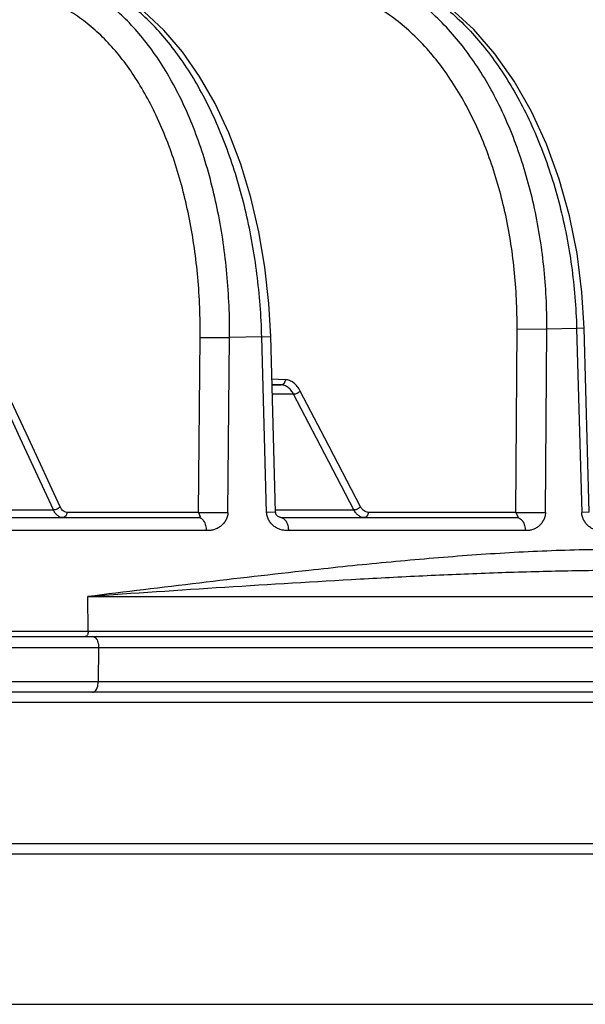
# Model space of a CAD drawing. Units: inches. Extents: x 0 to 17, y 0 to 11.
# Drawn here: x 15.2 to 15.4, y 5.7 to 6.1 of the extents above; entities that cross this region are included whole.
import ezdxf

# ---------------------------------------------------------------- set-up
doc = ezdxf.new("R2010")
doc.units = ezdxf.units.IN
doc.header["$LTSCALE"] = 0.935
doc.header["$MEASUREMENT"] = 0
doc.layers.get('0').update_dxf_attribs({"linetype": 'CONTINUOUS'})

msp = doc.modelspace()

# ---------------------------------------------------------------- linework, layer by layer
at = {"color": 9, "linetype": 'Continuous'}
for p, q in [((15.37618, 5.95095), (15.36492, 5.95067)), ((15.37901, 5.95104), (15.37618, 5.95095)), ((15.37618, 5.95095), (15.3781, 5.8814)), ((15.23333, 5.88145), (15.23398, 5.94752)), ((15.23398, 5.94752), (15.24509, 5.94747)), ((15.24444, 5.8814), (15.24509, 5.94747)), ((15.25725, 5.94781), (15.24509, 5.94747)), ((15.25725, 5.94781), (15.26063, 5.94791)), ((15.25909, 5.8814), (15.25725, 5.94781)), ((15.35316, 5.88145), (15.35368, 5.95073)), ((15.35368, 5.95073), (15.36492, 5.95067)), ((15.3644, 5.8814), (15.36492, 5.95067)), ((15.26614, 5.93157), (15.26107, 5.93178)), ((15.26458, 5.92962), (15.26113, 5.92976)), ((15.26113, 5.92962), (15.26458, 5.92962)), ((15.166, 5.9095), (15.15835, 5.92605)), ((15.16908, 5.9095), (15.16085, 5.92729)), ((15.26927, 5.92605), (15.26123, 5.92605)), ((15.2779, 5.9095), (15.26927, 5.92605)), ((15.28105, 5.9095), (15.27177, 5.92729)), ((15.17855, 5.88236), (15.166, 5.9095)), ((15.18105, 5.8836), (15.16908, 5.9095)), ((15.29207, 5.88236), (15.2779, 5.9095)), ((15.29457, 5.8836), (15.28105, 5.9095)), ((15.13642, 5.88236), (15.17855, 5.88236)), ((15.23333, 5.88145), (15.18365, 5.88145)), ((15.23333, 5.88145), (15.24444, 5.8814)), ((15.26246, 5.88149), (15.25909, 5.8814)), ((15.26244, 5.88236), (15.29207, 5.88236)), ((15.35316, 5.88145), (15.29749, 5.88145)), ((15.35316, 5.88145), (15.3644, 5.8814)), ((15.38092, 5.88149), (15.3781, 5.8814)), ((15.23625, 5.87458), (15.14117, 5.87458)), ((15.35675, 5.87458), (15.2673, 5.87458)), ((15.19155, 5.84966), (15.50406, 5.84966)), ((15.19166, 5.83653), (15.19155, 5.84966)), ((12.49408, 5.83653), (16.02901, 5.83653)), ((14.62832, 5.8304), (15.19347, 5.8304)), ((15.19347, 5.8304), (15.19561, 5.8304)), ((15.19561, 5.8304), (15.19548, 5.8174)), ((15.19561, 5.8304), (15.7143, 5.8304)), ((15.19333, 5.8174), (14.62818, 5.8174)), ((15.19548, 5.8174), (15.19333, 5.8174)), ((15.48242, 5.8174), (15.19548, 5.8174)), ((15.50385, 5.80961), (14.27053, 5.80961)), ((14.30919, 5.7564), (15.43629, 5.7564))]:
    msp.add_line(p, q, dxfattribs=at)
at = {"color": 7, "linetype": 'Continuous'}
for p, q in [((15.38092, 5.88149), (15.37901, 5.95104)), ((15.26246, 5.88149), (15.26063, 5.94791)), ((15.13862, 5.8795), (15.23343, 5.8795)), ((15.26439, 5.8795), (15.35358, 5.8795)), ((12.49608, 5.8345), (16.02701, 5.8345)), ((15.48026, 5.8135), (14.29469, 5.8135)), ((12.55655, 5.7525), (15.96654, 5.7525)), ((13.1071, 5.69563), (15.41599, 5.69563))]:
    msp.add_line(p, q, dxfattribs=at)
for points in [[(15.37901, 5.95104), (15.3782, 5.96459), (15.37634, 5.97921), (15.37348, 5.99351), (15.36964, 6.00733), (15.36485, 6.02051), (15.35916, 6.0329), (15.35263, 6.04434), (15.34534, 6.0547), (15.33736, 6.06386), (15.32878, 6.0717), (15.31973, 6.07813), (15.31033, 6.08306), (15.30167, 6.08619)], [(15.26063, 5.94791), (15.25995, 5.96035), (15.25845, 5.97401), (15.25617, 5.98742), (15.25311, 6.00043), (15.24931, 6.01293), (15.24479, 6.02479), (15.23958, 6.03589), (15.23373, 6.04613), (15.22728, 6.0554), (15.2203, 6.06357), (15.21288, 6.07053), (15.20511, 6.07621), (15.19709, 6.08056), (15.18974, 6.08332)], [(15.26439, 5.8795), (15.26437, 5.8795), (15.26424, 5.87953), (15.26402, 5.87959), (15.26373, 5.8797), (15.26345, 5.87984), (15.26321, 5.87999), (15.26305, 5.88012), (15.2629, 5.88028), (15.26275, 5.8805), (15.26261, 5.88079), (15.26251, 5.88113), (15.26246, 5.88149)]]:
    msp.add_lwpolyline(points, dxfattribs=at)
at = {"color": 9, "linetype": 'Continuous'}
for points, knots in [([(15.36492, 5.95067), (15.36497, 5.95864), (15.3642, 5.97442), (15.36046, 5.99745), (15.35426, 6.01908), (15.34705, 6.03569), (15.34017, 6.04767), (15.33291, 6.05829), (15.32464, 6.06761), (15.31547, 6.07524), (15.30841, 6.07992), (15.3011, 6.08364), (15.29603, 6.08547), (15.29348, 6.08621)], [0, 0, 0, 0, 0.146475, 0.28998, 0.428242, 0.55936, 0.621846, 0.682114, 0.795799, 0.849472, 0.901207, 0.951271, 1, 1, 1, 1]), ([(15.30158, 6.08598), (15.30412, 6.08519), (15.30918, 6.08326), (15.3165, 6.07943), (15.32359, 6.07467), (15.33285, 6.06697), (15.34126, 6.05763), (15.34874, 6.04704), (15.35588, 6.03513), (15.36347, 6.01867), (15.37027, 5.99725), (15.37468, 5.97447), (15.37596, 5.95883), (15.37618, 5.95095)], [0, 0, 0, 0, 0.048841, 0.099182, 0.151311, 0.20544, 0.320041, 0.380679, 0.443439, 0.574745, 0.712617, 0.855121, 1, 1, 1, 1]), ([(15.24509, 5.94747), (15.24515, 5.9555), (15.24449, 5.9714), (15.24117, 5.9946), (15.23646, 6.01301), (15.23157, 6.02674), (15.22746, 6.03629), (15.22288, 6.04516), (15.21786, 6.05328), (15.21245, 6.06061), (15.20667, 6.06708), (15.20057, 6.07264), (15.1942, 6.07726), (15.18759, 6.08088), (15.18299, 6.08265), (15.18068, 6.08334)], [0, 0, 0, 0, 0.151206, 0.298893, 0.44029, 0.507903, 0.573106, 0.635707, 0.695574, 0.752642, 0.806925, 0.858534, 0.90768, 0.954691, 1, 1, 1, 1]), ([(15.25725, 5.94781), (15.25702, 5.95574), (15.25583, 5.97143), (15.25178, 5.9943), (15.24656, 6.01246), (15.24132, 6.02604), (15.23698, 6.0355), (15.23221, 6.04432), (15.22703, 6.05242), (15.22149, 6.05975), (15.21562, 6.06626), (15.20947, 6.07189), (15.20307, 6.07662), (15.19648, 6.08039), (15.19189, 6.08229), (15.1896, 6.08306)], [0, 0, 0, 0, 0.149278, 0.295674, 0.43648, 0.50406, 0.569398, 0.632291, 0.692584, 0.750183, 0.805064, 0.857284, 0.906994, 0.954445, 1, 1, 1, 1]), ([(15.35368, 5.95073), (15.35374, 5.95824), (15.35304, 5.97312), (15.34955, 5.99483), (15.34374, 6.01523), (15.33697, 6.03089), (15.3305, 6.04219), (15.32367, 6.0522), (15.31589, 6.06099), (15.30725, 6.06818), (15.30061, 6.0726), (15.29372, 6.0761), (15.28894, 6.07783), (15.28654, 6.07852)], [0, 0, 0, 0, 0.146537, 0.290078, 0.428349, 0.559455, 0.621928, 0.682181, 0.795833, 0.84949, 0.901213, 0.951271, 1, 1, 1, 1]), ([(15.23398, 5.94752), (15.23405, 5.9551), (15.23347, 5.97009), (15.23037, 5.99196), (15.22597, 6.00932), (15.22139, 6.02227), (15.21753, 6.03127), (15.21323, 6.03964), (15.20852, 6.0473), (15.20342, 6.05421), (15.19799, 6.06031), (15.19225, 6.06555), (15.18625, 6.0699), (15.18002, 6.07332), (15.17569, 6.07499), (15.17352, 6.07564)], [0, 0, 0, 0, 0.151281, 0.299013, 0.440426, 0.508036, 0.573231, 0.635819, 0.695669, 0.752717, 0.806979, 0.858567, 0.907695, 0.954694, 1, 1, 1, 1]), ([(15.26614, 5.93157), (15.26613, 5.93132), (15.26604, 5.93082), (15.26571, 5.93018), (15.2652, 5.92973), (15.26478, 5.92962), (15.26458, 5.92962)], [0, 0, 0, 0, 0.278927, 0.542208, 0.78105, 1, 1, 1, 1]), ([(15.26927, 5.92605), (15.269, 5.92657), (15.2684, 5.92751), (15.26727, 5.92865), (15.26598, 5.9294), (15.26503, 5.9296), (15.26458, 5.92962)], [0, 0, 0, 0, 0.283472, 0.541377, 0.777245, 1, 1, 1, 1]), ([(15.27177, 5.92729), (15.27145, 5.92791), (15.27073, 5.92904), (15.26936, 5.93041), (15.26782, 5.93131), (15.26669, 5.93155), (15.26614, 5.93157)], [0, 0, 0, 0, 0.283764, 0.541822, 0.777612, 1, 1, 1, 1]), ([(15.27177, 5.92729), (15.27163, 5.92711), (15.27128, 5.92677), (15.27065, 5.92638), (15.26997, 5.92612), (15.26949, 5.92605), (15.26927, 5.92605)], [0, 0, 0, 0, 0.240263, 0.505931, 0.768413, 1, 1, 1, 1]), ([(15.18105, 5.8836), (15.18093, 5.88342), (15.18059, 5.88308), (15.17997, 5.88269), (15.17927, 5.88243), (15.17878, 5.88236), (15.17855, 5.88236)], [0, 0, 0, 0, 0.231749, 0.493249, 0.75839, 1, 1, 1, 1]), ([(15.18201, 5.8795), (15.18168, 5.8795), (15.18097, 5.87964), (15.18002, 5.88024), (15.17918, 5.88117), (15.17875, 5.88194), (15.17855, 5.88236)], [0, 0, 0, 0, 0.212808, 0.443559, 0.704633, 1, 1, 1, 1]), ([(15.18365, 5.88145), (15.1834, 5.88145), (15.18287, 5.88156), (15.18215, 5.88201), (15.18153, 5.88271), (15.1812, 5.88328), (15.18105, 5.8836)], [0, 0, 0, 0, 0.21337, 0.444238, 0.705075, 1, 1, 1, 1]), ([(15.18365, 5.88145), (15.18365, 5.8812), (15.18356, 5.8807), (15.1832, 5.88006), (15.18267, 5.87961), (15.18222, 5.8795), (15.18201, 5.8795)], [0, 0, 0, 0, 0.27252, 0.532111, 0.773023, 1, 1, 1, 1]), ([(15.23333, 5.88145), (15.23334, 5.8813), (15.23342, 5.88103), (15.23359, 5.88074), (15.23369, 5.88054), (15.23375, 5.88041), (15.23381, 5.88028), (15.23387, 5.88016), (15.2339, 5.88004), (15.23391, 5.87993), (15.23392, 5.87983), (15.23391, 5.87973), (15.23386, 5.87963), (15.23376, 5.87956), (15.23361, 5.87951), (15.2335, 5.8795), (15.23343, 5.8795)], [0, 0, 0, 0, 0.194919, 0.34355, 0.410764, 0.473394, 0.531416, 0.585382, 0.63694, 0.685357, 0.728108, 0.767197, 0.808737, 0.857121, 0.917905, 1, 1, 1, 1]), ([(15.24444, 5.8814), (15.24443, 5.88085), (15.24426, 5.87977), (15.24362, 5.87832), (15.24274, 5.87709), (15.24183, 5.87627), (15.24104, 5.87572), (15.24039, 5.87537), (15.23971, 5.87508), (15.239, 5.87485), (15.2383, 5.8747), (15.23739, 5.87459), (15.23671, 5.87458), (15.23625, 5.87458)], [0, 0, 0, 0, 0.139151, 0.271921, 0.397164, 0.518628, 0.579411, 0.641285, 0.704749, 0.767542, 0.827425, 0.885245, 1, 1, 1, 1]), ([(15.2673, 5.87458), (15.26686, 5.87458), (15.26618, 5.87459), (15.26528, 5.87471), (15.26459, 5.87485), (15.26389, 5.87508), (15.26321, 5.87536), (15.26257, 5.87572), (15.26177, 5.87627), (15.26085, 5.87709), (15.25996, 5.87832), (15.2593, 5.87977), (15.2591, 5.88085), (15.25909, 5.8814)], [0, 0, 0, 0, 0.113354, 0.170559, 0.229849, 0.292083, 0.355206, 0.417112, 0.478163, 0.60035, 0.726488, 0.860212, 1, 1, 1, 1]), ([(15.29457, 5.8836), (15.29443, 5.88342), (15.29407, 5.88308), (15.29344, 5.88269), (15.29276, 5.88243), (15.29229, 5.88236), (15.29207, 5.88236)], [0, 0, 0, 0, 0.240253, 0.50591, 0.768393, 1, 1, 1, 1]), ([(15.29595, 5.8795), (15.29558, 5.8795), (15.2948, 5.87964), (15.29373, 5.88023), (15.29279, 5.88116), (15.29229, 5.88193), (15.29207, 5.88236)], [0, 0, 0, 0, 0.221989, 0.457102, 0.715171, 1, 1, 1, 1]), ([(15.29749, 5.88145), (15.2972, 5.88145), (15.29662, 5.88156), (15.29582, 5.882), (15.29511, 5.8827), (15.29473, 5.88328), (15.29457, 5.8836)], [0, 0, 0, 0, 0.222482, 0.457705, 0.71557, 1, 1, 1, 1]), ([(15.29749, 5.88145), (15.29748, 5.8812), (15.2974, 5.88071), (15.29707, 5.88006), (15.29657, 5.87961), (15.29615, 5.8795), (15.29595, 5.8795)], [0, 0, 0, 0, 0.279757, 0.542687, 0.780826, 1, 1, 1, 1]), ([(15.35316, 5.88145), (15.35317, 5.8813), (15.35328, 5.88102), (15.35347, 5.88074), (15.3536, 5.88054), (15.35368, 5.88041), (15.35376, 5.88028), (15.35384, 5.88017), (15.35389, 5.88004), (15.35392, 5.87993), (15.35395, 5.87983), (15.35397, 5.87973), (15.35394, 5.87964), (15.35387, 5.87956), (15.35374, 5.87951), (15.35364, 5.8795), (15.35358, 5.8795)], [0, 0, 0, 0, 0.196257, 0.351401, 0.422103, 0.488348, 0.550153, 0.607775, 0.661965, 0.711815, 0.755863, 0.794702, 0.832265, 0.873556, 0.925814, 1, 1, 1, 1]), ([(15.3644, 5.8814), (15.3644, 5.88085), (15.36424, 5.87978), (15.36364, 5.87833), (15.36282, 5.8771), (15.36181, 5.87611), (15.36083, 5.87546), (15.35998, 5.87508), (15.35932, 5.87485), (15.35867, 5.8747), (15.35781, 5.87459), (15.35717, 5.87458), (15.35675, 5.87458)], [0, 0, 0, 0, 0.144137, 0.280451, 0.407469, 0.529101, 0.650393, 0.712685, 0.774039, 0.832348, 0.888538, 1, 1, 1, 1]), ([(15.38579, 5.87458), (15.38537, 5.87458), (15.38474, 5.87459), (15.38389, 5.87471), (15.38325, 5.87485), (15.3826, 5.87508), (15.38196, 5.87536), (15.38136, 5.87572), (15.38061, 5.87627), (15.37975, 5.8771), (15.37891, 5.87833), (15.3783, 5.87977), (15.37812, 5.88085), (15.3781, 5.8814)], [0, 0, 0, 0, 0.109855, 0.16537, 0.223039, 0.283787, 0.345687, 0.406747, 0.467341, 0.589753, 0.717803, 0.85517, 1, 1, 1, 1]), ([(15.23343, 5.8795), (15.23362, 5.8795), (15.2339, 5.87945), (15.23425, 5.87929), (15.23461, 5.87907), (15.23502, 5.87867), (15.23544, 5.87805), (15.23579, 5.8773), (15.23614, 5.87615), (15.23625, 5.87521), (15.23625, 5.87458)], [0, 0, 0, 0, 0.08937, 0.136943, 0.186248, 0.293552, 0.414156, 0.547515, 0.691777, 1, 1, 1, 1]), ([(15.26439, 5.8795), (15.26449, 5.8795), (15.26468, 5.87949), (15.26496, 5.87941), (15.26524, 5.87929), (15.2656, 5.87907), (15.26603, 5.87867), (15.26664, 5.87781), (15.26716, 5.87642), (15.2673, 5.87521), (15.2673, 5.87458)], [0, 0, 0, 0, 0.046456, 0.092107, 0.13959, 0.189797, 0.298228, 0.418907, 0.694466, 1, 1, 1, 1]), ([(15.35358, 5.8795), (15.35378, 5.8795), (15.35421, 5.87943), (15.35481, 5.87914), (15.35536, 5.87867), (15.35583, 5.87806), (15.35622, 5.87731), (15.35662, 5.87616), (15.35674, 5.87521), (15.35675, 5.87458)], [0, 0, 0, 0, 0.096528, 0.198666, 0.30909, 0.430214, 0.561772, 0.702393, 1, 1, 1, 1]), ([(15.38932, 5.86737), (15.38001, 5.86737), (15.36124, 5.86687), (15.33289, 5.86509), (15.30411, 5.86259), (15.28479, 5.86058), (15.27505, 5.85952)], [0, 0, 0, 0, 0.243551, 0.491458, 0.743652, 1, 1, 1, 1]), ([(15.27505, 5.85952), (15.26126, 5.85802), (15.23342, 5.85477), (15.2056, 5.85137), (15.19155, 5.84966)], [0, 0, 0, 0, 0.495003, 1, 1, 1, 1]), ([(15.39454, 5.8595), (15.38628, 5.8595), (15.3697, 5.8593), (15.34475, 5.85856), (15.31963, 5.85751), (15.28578, 5.85576), (15.24307, 5.85313), (15.2088, 5.85082), (15.19155, 5.84966)], [0, 0, 0, 0, 0.121896, 0.244704, 0.368414, 0.493015, 0.744822, 1, 1, 1, 1]), ([(15.19166, 5.83653), (15.19166, 5.8364), (15.19165, 5.83614), (15.19158, 5.83571), (15.19144, 5.83526), (15.19122, 5.83485), (15.19093, 5.83457), (15.19069, 5.8345), (15.19058, 5.8345)], [0, 0, 0, 0, 0.158318, 0.312735, 0.527747, 0.714193, 0.868611, 1, 1, 1, 1]), ([(15.19346, 5.8345), (15.19365, 5.8345), (15.19407, 5.83438), (15.1944, 5.83411), (15.19455, 5.83395)], [0, 0, 0, 0, 0.464822, 1, 1, 1, 1]), ([(15.19455, 5.83395), (15.19493, 5.83353), (15.19547, 5.83234), (15.19562, 5.83108), (15.19561, 5.8304)], [0, 0, 0, 0, 0.452256, 1, 1, 1, 1]), ([(15.19332, 5.8135), (15.19346, 5.8135), (15.19376, 5.81356), (15.19424, 5.81384), (15.19473, 5.8144), (15.1953, 5.81559), (15.19547, 5.81666), (15.19548, 5.8174)], [0, 0, 0, 0, 0.086797, 0.181416, 0.346122, 0.542214, 1, 1, 1, 1])]:
    msp.add_open_spline(points, degree=3, knots=knots, dxfattribs=at)

doc.saveas('drawing.dxf')
